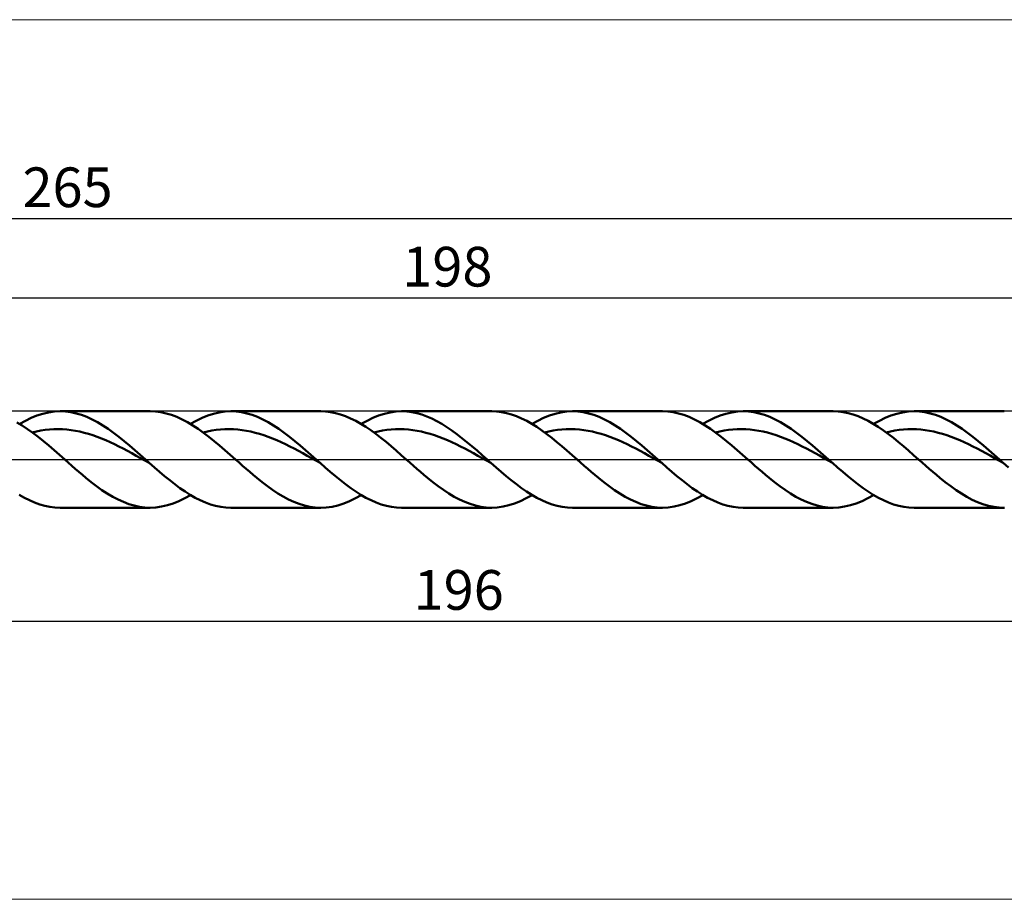
# Model space of a CAD drawing. Units: millimetres. Extents: x -100 to 403, y -39 to 39.
# Drawn here: x 61 to 148, y -39 to 39 of the extents above; entities that cross this region are included whole.
import ezdxf
from ezdxf.enums import TextEntityAlignment as Align

# ---------------------------------------------------------------- set-up
doc = ezdxf.new("R2010")
doc.units = ezdxf.units.MM
doc.header["$LTSCALE"] = 4.6
doc.linetypes.add('LONGDASH_DASH', pattern=[0.85, 0.4, -0.2, 0.05, -0.2])
for name, color, linetype in [('1', 4, 'CONTINUOUS'), ('2', 7, 'CONTINUOUS'), ('4', 2, 'LONGDASH_DASH'), ('CUT', 1, 'CONTINUOUS'), ('INFTOTAL', 9, 'CONTINUOUS'), ('SK2', 7, 'CONTINUOUS'), ('SK4', 2, 'LONGDASH_DASH')]:
    doc.layers.add(name, color=color, linetype=linetype)
doc.styles.get("Standard").update_dxf_attribs({"font": 'Monospac821 BT'})

msp = doc.modelspace()

# ---------------------------------------------------------------- linework, layer by layer
at = {"layer": '1', "color": 4, "linetype": 'CONTINUOUS', "lineweight": 50}
for p, q in [((61.789, 3.417), (62.298, 3.665)), ((62.298, 3.665), (62.806, 3.873)), ((62.806, 3.873), (63.315, 4.036)), ((63.315, 4.036), (63.824, 4.155)), ((63.824, 4.155), (64.333, 4.226)), ((64.333, 4.226), (64.842, 4.25)), ((65.313, 4.229), (64.842, 4.25)), ((64.842, 4.25), (72.782, 4.25)), ((65.784, 4.168), (65.313, 4.229)), ((66.254, 4.067), (65.784, 4.168)), ((66.725, 3.926), (66.254, 4.067)), ((67.195, 3.748), (66.725, 3.926)), ((67.666, 3.534), (67.195, 3.748)), ((68.137, 3.285), (67.666, 3.534)), ((73.251, 4.23), (72.782, 4.25)), ((73.722, 4.169), (73.251, 4.23)), ((74.193, 4.067), (73.722, 4.169)), ((74.662, 3.927), (74.193, 4.067)), ((75.133, 3.749), (74.662, 3.927)), ((75.604, 3.535), (75.133, 3.749)), ((76.073, 3.287), (75.604, 3.535)), ((76.852, 3.417), (77.361, 3.665)), ((77.361, 3.665), (77.87, 3.873)), ((77.87, 3.873), (78.379, 4.036)), ((78.379, 4.036), (78.888, 4.155)), ((78.888, 4.155), (79.397, 4.226)), ((79.397, 4.226), (79.906, 4.25)), ((80.376, 4.229), (79.906, 4.25)), ((79.906, 4.25), (87.845, 4.25)), ((80.847, 4.168), (80.376, 4.229)), ((81.317, 4.067), (80.847, 4.168)), ((81.788, 3.927), (81.317, 4.067)), ((82.259, 3.748), (81.788, 3.927)), ((82.73, 3.534), (82.259, 3.748)), ((83.201, 3.285), (82.73, 3.534)), ((88.244, 4.235), (87.799, 4.25)), ((88.69, 4.184), (88.244, 4.235)), ((89.135, 4.097), (88.69, 4.184)), ((89.579, 3.975), (89.135, 4.097)), ((90.026, 3.818), (89.579, 3.975)), ((90.471, 3.628), (90.026, 3.818)), ((90.916, 3.408), (90.471, 3.628)), ((91.916, 3.417), (92.425, 3.665)), ((92.425, 3.665), (92.934, 3.873)), ((92.934, 3.873), (93.443, 4.036)), ((93.443, 4.036), (93.951, 4.155)), ((93.951, 4.155), (94.46, 4.226)), ((94.46, 4.226), (94.969, 4.25)), ((95.412, 4.232), (94.969, 4.25)), ((94.969, 4.25), (102.909, 4.25)), ((95.855, 4.178), (95.412, 4.232)), ((96.298, 4.088), (95.855, 4.178)), ((96.741, 3.963), (96.298, 4.088)), ((97.184, 3.805), (96.741, 3.963)), ((97.627, 3.613), (97.184, 3.805)), ((98.07, 3.392), (97.627, 3.613)), ((103.334, 4.233), (102.889, 4.25)), ((103.777, 4.181), (103.334, 4.233)), ((104.22, 4.092), (103.777, 4.181)), ((104.664, 3.968), (104.22, 4.092)), ((105.109, 3.811), (104.664, 3.968)), ((105.552, 3.62), (105.109, 3.811)), ((105.996, 3.399), (105.552, 3.62)), ((106.98, 3.417), (107.489, 3.666)), ((107.489, 3.666), (107.998, 3.873)), ((107.998, 3.873), (108.507, 4.036)), ((108.507, 4.036), (109.015, 4.155)), ((109.015, 4.155), (109.524, 4.226)), ((109.524, 4.226), (110.033, 4.25)), ((110.504, 4.229), (110.033, 4.25)), ((110.033, 4.25), (117.973, 4.25)), ((110.974, 4.168), (110.504, 4.229)), ((111.445, 4.067), (110.974, 4.168)), ((111.915, 3.927), (111.445, 4.067)), ((112.386, 3.748), (111.915, 3.927)), ((112.857, 3.534), (112.386, 3.748)), ((113.328, 3.285), (112.857, 3.534)), ((118.444, 4.23), (117.973, 4.25)), ((118.913, 4.168), (118.444, 4.23)), ((119.383, 4.067), (118.913, 4.168)), ((119.854, 3.927), (119.383, 4.067)), ((120.324, 3.749), (119.854, 3.927)), ((120.794, 3.535), (120.324, 3.749)), ((121.266, 3.287), (120.794, 3.535)), ((122.044, 3.417), (122.552, 3.666)), ((122.552, 3.666), (123.061, 3.873)), ((123.061, 3.873), (123.57, 4.036)), ((123.57, 4.036), (124.079, 4.155)), ((124.079, 4.155), (124.588, 4.226)), ((124.588, 4.226), (125.096, 4.25)), ((125.567, 4.23), (125.096, 4.25)), ((125.097, 4.25), (133.037, 4.25)), ((126.038, 4.168), (125.567, 4.23)), ((126.509, 4.067), (126.038, 4.168)), ((126.98, 3.926), (126.509, 4.067)), ((127.451, 3.748), (126.98, 3.926)), ((127.921, 3.534), (127.451, 3.748)), ((128.392, 3.285), (127.921, 3.534)), ((133.458, 4.234), (133.014, 4.25)), ((133.901, 4.181), (133.458, 4.234)), ((134.345, 4.093), (133.901, 4.181)), ((134.79, 3.969), (134.345, 4.093)), ((135.233, 3.812), (134.79, 3.969)), ((135.677, 3.622), (135.233, 3.812)), ((136.122, 3.4), (135.677, 3.622)), ((137.107, 3.417), (137.616, 3.666)), ((137.616, 3.666), (138.125, 3.873)), ((138.125, 3.873), (138.634, 4.036)), ((138.634, 4.036), (139.143, 4.155)), ((139.143, 4.155), (139.652, 4.226)), ((139.652, 4.226), (140.16, 4.25)), ((140.631, 4.229), (140.16, 4.25)), ((140.16, 4.25), (148.101, 4.25)), ((141.102, 4.168), (140.631, 4.229)), ((141.573, 4.067), (141.102, 4.168)), ((142.044, 3.926), (141.573, 4.067)), ((142.515, 3.748), (142.044, 3.926)), ((142.985, 3.533), (142.515, 3.748)), ((143.456, 3.285), (142.985, 3.533)), ((61.5, 2.995), (61.032, 3.275)), ((61.28, 3.13), (61.789, 3.417)), ((61.969, 2.687), (61.5, 2.995)), ((62.437, 2.353), (61.969, 2.687)), ((63.155, 2.549), (63.537, 2.607)), ((63.537, 2.607), (63.92, 2.646)), ((63.92, 2.646), (64.302, 2.669)), ((64.302, 2.669), (64.684, 2.676)), ((65.067, 2.667), (64.684, 2.676)), ((65.449, 2.639), (65.067, 2.667)), ((65.831, 2.593), (65.449, 2.639)), ((68.608, 3.005), (68.137, 3.285)), ((69.078, 2.696), (68.608, 3.005)), ((69.549, 2.361), (69.078, 2.696)), ((76.545, 3.007), (76.073, 3.287)), ((76.343, 3.13), (76.852, 3.417)), ((77.016, 2.698), (76.545, 3.007)), ((77.486, 2.363), (77.016, 2.698)), ((78.219, 2.55), (78.601, 2.606)), ((78.601, 2.606), (78.984, 2.646)), ((78.984, 2.646), (79.366, 2.669)), ((79.366, 2.669), (79.748, 2.677)), ((80.131, 2.666), (79.748, 2.677)), ((80.513, 2.638), (80.131, 2.666)), ((80.896, 2.594), (80.513, 2.638)), ((83.671, 3.005), (83.201, 3.285)), ((84.142, 2.696), (83.671, 3.005)), ((84.613, 2.361), (84.142, 2.696)), ((91.362, 3.157), (90.916, 3.408)), ((91.809, 2.879), (91.362, 3.157)), ((91.407, 3.13), (91.916, 3.417)), ((92.254, 2.577), (91.809, 2.879)), ((93.283, 2.55), (93.665, 2.606)), ((93.665, 2.606), (94.048, 2.646)), ((94.048, 2.646), (94.43, 2.671)), ((94.43, 2.671), (94.813, 2.677)), ((95.195, 2.665), (94.813, 2.677)), ((95.577, 2.638), (95.195, 2.665)), ((95.96, 2.595), (95.577, 2.638)), ((98.513, 3.141), (98.07, 3.392)), ((98.956, 2.863), (98.513, 3.141)), ((99.4, 2.561), (98.956, 2.863)), ((106.441, 3.149), (105.996, 3.399)), ((106.885, 2.871), (106.441, 3.149)), ((106.471, 3.13), (106.98, 3.417)), ((107.328, 2.569), (106.885, 2.871)), ((108.728, 2.605), (109.111, 2.646)), ((109.111, 2.646), (109.493, 2.671)), ((109.493, 2.671), (109.876, 2.676)), ((110.258, 2.665), (109.876, 2.676)), ((110.641, 2.639), (110.258, 2.665)), ((111.023, 2.595), (110.641, 2.639)), ((113.799, 3.005), (113.328, 3.285)), ((114.27, 2.696), (113.799, 3.005)), ((114.74, 2.361), (114.27, 2.696)), ((121.736, 3.007), (121.266, 3.287)), ((121.535, 3.13), (122.044, 3.417)), ((122.206, 2.698), (121.736, 3.007)), ((122.678, 2.363), (122.206, 2.698)), ((123.409, 2.548), (123.792, 2.605)), ((123.792, 2.605), (124.174, 2.647)), ((124.174, 2.647), (124.556, 2.67)), ((124.556, 2.67), (124.939, 2.676)), ((125.321, 2.665), (124.939, 2.676)), ((125.704, 2.64), (125.321, 2.665)), ((126.086, 2.595), (125.704, 2.64)), ((128.863, 3.005), (128.392, 3.285)), ((129.334, 2.696), (128.863, 3.005)), ((129.804, 2.361), (129.334, 2.696)), ((136.566, 3.15), (136.122, 3.4)), ((137.01, 2.872), (136.566, 3.15)), ((136.598, 3.13), (137.107, 3.417)), ((137.455, 2.57), (137.01, 2.872)), ((138.473, 2.548), (138.855, 2.607)), ((138.855, 2.607), (139.238, 2.647)), ((139.238, 2.647), (139.62, 2.669)), ((139.62, 2.669), (140.002, 2.676)), ((140.385, 2.667), (140.002, 2.676)), ((140.767, 2.639), (140.385, 2.667)), ((141.149, 2.594), (140.767, 2.639)), ((143.927, 3.005), (143.456, 3.285)), ((144.397, 2.696), (143.927, 3.005)), ((144.868, 2.361), (144.397, 2.696)), ((62.39, 2.387), (62.772, 2.475)), ((62.905, 1.996), (62.437, 2.353)), ((62.772, 2.475), (63.155, 2.549)), ((63.374, 1.621), (62.905, 1.996)), ((66.214, 2.534), (65.831, 2.593)), ((66.596, 2.458), (66.214, 2.534)), ((66.978, 2.364), (66.596, 2.458)), ((67.361, 2.256), (66.978, 2.364)), ((67.743, 2.136), (67.361, 2.256)), ((68.125, 2.001), (67.743, 2.136)), ((68.508, 1.852), (68.125, 2.001)), ((68.89, 1.692), (68.508, 1.852)), ((70.02, 2.004), (69.549, 2.361)), ((70.49, 1.627), (70.02, 2.004)), ((77.454, 2.387), (77.836, 2.475)), ((77.957, 2.005), (77.486, 2.363)), ((77.836, 2.475), (78.219, 2.55)), ((78.429, 1.628), (77.957, 2.005)), ((81.278, 2.535), (80.896, 2.594)), ((81.66, 2.457), (81.278, 2.535)), ((82.043, 2.364), (81.66, 2.457)), ((82.425, 2.257), (82.043, 2.364)), ((82.808, 2.136), (82.425, 2.257)), ((83.19, 2), (82.808, 2.136)), ((83.572, 1.851), (83.19, 2)), ((83.955, 1.692), (83.572, 1.851)), ((85.083, 2.004), (84.613, 2.361)), ((85.554, 1.627), (85.083, 2.004)), ((92.699, 2.252), (92.254, 2.577)), ((92.518, 2.387), (92.9, 2.476)), ((93.146, 1.907), (92.699, 2.252)), ((92.9, 2.476), (93.283, 2.55)), ((93.592, 1.546), (93.146, 1.907)), ((96.342, 2.534), (95.96, 2.595)), ((96.725, 2.456), (96.342, 2.534)), ((97.107, 2.363), (96.725, 2.456)), ((97.49, 2.258), (97.107, 2.363)), ((97.872, 2.135), (97.49, 2.258)), ((98.255, 1.999), (97.872, 2.135)), ((98.637, 1.851), (98.255, 1.999)), ((99.02, 1.692), (98.637, 1.851)), ((99.843, 2.237), (99.4, 2.561)), ((100.286, 1.894), (99.843, 2.237)), ((100.729, 1.535), (100.286, 1.894)), ((107.773, 2.245), (107.328, 2.569)), ((107.581, 2.387), (107.964, 2.477)), ((108.218, 1.901), (107.773, 2.245)), ((107.964, 2.477), (108.346, 2.549)), ((108.662, 1.541), (108.218, 1.901)), ((108.346, 2.549), (108.728, 2.605)), ((111.405, 2.533), (111.023, 2.595)), ((111.788, 2.456), (111.405, 2.533)), ((112.17, 2.365), (111.788, 2.456)), ((112.553, 2.258), (112.17, 2.365)), ((112.935, 2.135), (112.553, 2.258)), ((113.318, 1.999), (112.935, 2.135)), ((113.7, 1.852), (113.318, 1.999)), ((114.082, 1.693), (113.7, 1.852)), ((115.211, 2.004), (114.74, 2.361)), ((115.682, 1.626), (115.211, 2.004)), ((122.644, 2.388), (123.027, 2.476)), ((123.149, 2.005), (122.678, 2.363)), ((123.027, 2.476), (123.409, 2.548)), ((123.619, 1.628), (123.149, 2.005)), ((126.468, 2.533), (126.086, 2.595)), ((126.851, 2.457), (126.468, 2.533)), ((127.233, 2.366), (126.851, 2.457)), ((127.616, 2.258), (127.233, 2.366)), ((127.998, 2.135), (127.616, 2.258)), ((128.38, 2), (127.998, 2.135)), ((128.763, 1.853), (128.38, 2)), ((129.145, 1.692), (128.763, 1.853)), ((130.275, 2.003), (129.804, 2.361)), ((130.746, 1.626), (130.275, 2.003)), ((137.9, 2.245), (137.455, 2.57)), ((137.708, 2.388), (138.091, 2.476)), ((138.343, 1.902), (137.9, 2.245)), ((138.091, 2.476), (138.473, 2.548)), ((138.789, 1.542), (138.343, 1.902)), ((141.532, 2.533), (141.149, 2.594)), ((141.914, 2.458), (141.532, 2.533)), ((142.296, 2.365), (141.914, 2.458)), ((142.679, 2.257), (142.296, 2.365)), ((143.061, 2.135), (142.679, 2.257)), ((143.443, 2.001), (143.061, 2.135)), ((143.826, 1.853), (143.443, 2.001)), ((144.208, 1.692), (143.826, 1.853)), ((145.339, 2.003), (144.868, 2.361)), ((145.809, 1.626), (145.339, 2.003)), ((63.843, 1.229), (63.374, 1.621)), ((64.311, 0.826), (63.843, 1.229)), ((69.273, 1.522), (68.89, 1.692)), ((69.655, 1.342), (69.273, 1.522)), ((70.037, 1.153), (69.655, 1.342)), ((70.42, 0.956), (70.037, 1.153)), ((70.802, 0.755), (70.42, 0.956)), ((70.961, 1.234), (70.49, 1.627)), ((71.432, 0.829), (70.961, 1.234)), ((78.899, 1.235), (78.429, 1.628)), ((79.37, 0.83), (78.899, 1.235)), ((84.337, 1.522), (83.955, 1.692)), ((84.719, 1.341), (84.337, 1.522)), ((85.102, 1.152), (84.719, 1.341)), ((85.484, 0.957), (85.102, 1.152)), ((85.867, 0.755), (85.484, 0.957)), ((86.025, 1.234), (85.554, 1.627)), ((86.496, 0.829), (86.025, 1.234)), ((94.037, 1.172), (93.592, 1.546)), ((94.485, 0.787), (94.037, 1.172)), ((99.402, 1.521), (99.02, 1.692)), ((99.785, 1.34), (99.402, 1.521)), ((100.167, 1.151), (99.785, 1.34)), ((100.55, 0.956), (100.167, 1.151)), ((100.932, 0.754), (100.55, 0.956)), ((101.172, 1.163), (100.729, 1.535)), ((101.615, 0.781), (101.172, 1.163)), ((109.107, 1.167), (108.662, 1.541)), ((109.552, 0.784), (109.107, 1.167)), ((114.465, 1.521), (114.082, 1.693)), ((114.847, 1.34), (114.465, 1.521)), ((115.23, 1.153), (114.847, 1.34)), ((115.612, 0.957), (115.23, 1.153)), ((115.995, 0.754), (115.612, 0.957)), ((116.152, 1.234), (115.682, 1.626)), ((116.623, 0.829), (116.152, 1.234)), ((124.091, 1.235), (123.619, 1.628)), ((124.562, 0.83), (124.091, 1.235)), ((129.527, 1.521), (129.145, 1.692)), ((129.91, 1.342), (129.527, 1.521)), ((130.292, 1.154), (129.91, 1.342)), ((130.675, 0.957), (130.292, 1.154)), ((131.057, 0.754), (130.675, 0.957)), ((131.217, 1.233), (130.746, 1.626)), ((131.687, 0.829), (131.217, 1.233)), ((139.234, 1.168), (138.789, 1.542)), ((139.678, 0.784), (139.234, 1.168)), ((144.59, 1.522), (144.208, 1.692)), ((144.973, 1.343), (144.59, 1.522)), ((145.355, 1.154), (144.973, 1.343)), ((145.737, 0.957), (145.355, 1.154)), ((146.12, 0.755), (145.737, 0.957)), ((146.28, 1.234), (145.809, 1.626)), ((146.751, 0.829), (146.28, 1.234)), ((64.781, 0.415), (64.311, 0.826)), ((65.25, 0), (64.781, 0.415)), ((65.562, -0.277), (65.25, 0)), ((71.184, 0.548), (70.802, 0.755)), ((71.567, 0.337), (71.184, 0.548)), ((71.903, 0.417), (71.432, 0.829)), ((71.949, 0.124), (71.567, 0.337)), ((72.374, 0), (71.903, 0.417)), ((72.331, -0.088), (71.949, 0.124)), ((72.43, -0.05), (72.374, 0)), ((79.842, 0.417), (79.37, 0.83)), ((80.313, 0), (79.842, 0.417)), ((80.625, -0.277), (80.313, 0)), ((86.249, 0.547), (85.867, 0.755)), ((86.631, 0.336), (86.249, 0.547)), ((86.967, 0.417), (86.496, 0.829)), ((87.014, 0.124), (86.631, 0.336)), ((87.438, 0), (86.967, 0.417)), ((87.396, -0.089), (87.014, 0.124)), ((87.494, -0.05), (87.438, 0)), ((94.931, 0.395), (94.485, 0.787)), ((95.377, 0), (94.931, 0.395)), ((95.689, -0.277), (95.377, 0)), ((101.315, 0.546), (100.932, 0.754)), ((101.697, 0.335), (101.315, 0.546)), ((102.058, 0.392), (101.615, 0.781)), ((102.08, 0.124), (101.697, 0.335)), ((102.501, 0), (102.058, 0.392)), ((102.462, -0.09), (102.08, 0.124)), ((102.558, -0.05), (102.501, 0)), ((109.996, 0.394), (109.552, 0.784)), ((110.441, 0), (109.996, 0.394)), ((110.754, -0.277), (110.441, 0)), ((116.377, 0.546), (115.995, 0.754)), ((116.76, 0.337), (116.377, 0.546)), ((117.094, 0.417), (116.623, 0.829)), ((117.142, 0.124), (116.76, 0.337)), ((117.565, 0), (117.094, 0.417)), ((117.524, -0.09), (117.142, 0.124)), ((117.622, -0.05), (117.565, 0)), ((125.033, 0.417), (124.562, 0.83)), ((125.505, 0), (125.033, 0.417)), ((125.818, -0.277), (125.505, 0)), ((131.439, 0.548), (131.057, 0.754)), ((131.822, 0.338), (131.439, 0.548)), ((132.158, 0.416), (131.687, 0.829)), ((132.204, 0.125), (131.822, 0.338)), ((132.629, 0), (132.158, 0.416)), ((132.587, -0.089), (132.204, 0.125)), ((132.685, -0.05), (132.629, 0)), ((140.123, 0.394), (139.678, 0.784)), ((140.569, 0), (140.123, 0.394)), ((140.881, -0.277), (140.569, 0)), ((146.502, 0.549), (146.12, 0.755)), ((146.884, 0.338), (146.502, 0.549)), ((147.221, 0.417), (146.751, 0.829)), ((147.267, 0.125), (146.884, 0.338)), ((147.692, 0), (147.221, 0.417)), ((147.649, -0.088), (147.267, 0.125)), ((147.749, -0.05), (147.692, 0)), ((65.874, -0.552), (65.562, -0.277)), ((66.187, -0.825), (65.874, -0.552)), ((66.5, -1.095), (66.187, -0.825)), ((72.714, -0.301), (72.331, -0.088)), ((72.487, -0.1), (72.43, -0.05)), ((72.544, -0.151), (72.487, -0.1)), ((72.6, -0.201), (72.544, -0.151)), ((72.657, -0.251), (72.6, -0.201)), ((72.714, -0.301), (72.657, -0.251)), ((73.163, -0.697), (72.714, -0.301)), ((73.613, -1.086), (73.163, -0.697)), ((80.938, -0.552), (80.625, -0.277)), ((81.251, -0.826), (80.938, -0.552)), ((81.564, -1.096), (81.251, -0.826)), ((87.779, -0.302), (87.396, -0.089)), ((87.551, -0.101), (87.494, -0.05)), ((87.608, -0.151), (87.551, -0.101)), ((87.665, -0.201), (87.608, -0.151)), ((87.722, -0.252), (87.665, -0.201)), ((87.779, -0.302), (87.722, -0.252)), ((88.228, -0.698), (87.779, -0.302)), ((88.677, -1.087), (88.228, -0.698)), ((96.003, -0.552), (95.689, -0.277)), ((96.315, -0.826), (96.003, -0.552)), ((96.627, -1.095), (96.315, -0.826)), ((102.844, -0.304), (102.462, -0.09)), ((102.615, -0.101), (102.558, -0.05)), ((102.672, -0.151), (102.615, -0.101)), ((102.729, -0.202), (102.672, -0.151)), ((102.786, -0.252), (102.729, -0.202)), ((102.843, -0.302), (102.786, -0.252)), ((103.292, -0.698), (102.843, -0.302)), ((103.741, -1.087), (103.292, -0.698)), ((111.066, -0.553), (110.754, -0.277)), ((111.378, -0.826), (111.066, -0.553)), ((111.69, -1.095), (111.378, -0.826)), ((117.907, -0.303), (117.524, -0.09)), ((117.679, -0.101), (117.622, -0.05)), ((117.735, -0.151), (117.679, -0.101)), ((117.792, -0.202), (117.735, -0.151)), ((117.849, -0.252), (117.792, -0.202)), ((117.906, -0.302), (117.849, -0.252)), ((118.355, -0.697), (117.906, -0.302)), ((118.805, -1.087), (118.355, -0.697)), ((126.13, -0.553), (125.818, -0.277)), ((126.442, -0.826), (126.13, -0.553)), ((126.754, -1.096), (126.442, -0.826)), ((132.969, -0.302), (132.587, -0.089)), ((132.742, -0.1), (132.685, -0.05)), ((132.798, -0.15), (132.742, -0.1)), ((132.855, -0.201), (132.798, -0.15)), ((132.911, -0.251), (132.855, -0.201)), ((132.968, -0.301), (132.911, -0.251)), ((133.418, -0.696), (132.968, -0.301)), ((133.867, -1.086), (133.418, -0.696)), ((141.193, -0.552), (140.881, -0.277)), ((141.505, -0.826), (141.193, -0.552)), ((141.819, -1.095), (141.505, -0.826)), ((148.031, -0.301), (147.649, -0.088)), ((147.805, -0.1), (147.749, -0.05)), ((147.862, -0.15), (147.805, -0.1)), ((147.918, -0.2), (147.862, -0.15)), ((147.975, -0.25), (147.918, -0.2)), ((148.032, -0.301), (147.975, -0.25)), ((148.481, -0.696), (148.032, -0.301)), ((66.813, -1.361), (66.5, -1.095)), ((67.125, -1.62), (66.813, -1.361)), ((67.596, -1.997), (67.125, -1.62)), ((74.062, -1.466), (73.613, -1.086)), ((74.512, -1.833), (74.062, -1.466)), ((81.876, -1.361), (81.564, -1.096)), ((82.188, -1.62), (81.876, -1.361)), ((82.656, -1.995), (82.188, -1.62)), ((89.127, -1.466), (88.677, -1.087)), ((89.576, -1.833), (89.127, -1.466)), ((96.939, -1.361), (96.627, -1.095)), ((97.252, -1.62), (96.939, -1.361)), ((97.722, -1.996), (97.252, -1.62)), ((104.191, -1.467), (103.741, -1.087)), ((104.64, -1.833), (104.191, -1.467)), ((112.003, -1.361), (111.69, -1.095)), ((112.317, -1.62), (112.003, -1.361)), ((112.787, -1.998), (112.317, -1.62)), ((119.254, -1.466), (118.805, -1.087)), ((119.703, -1.833), (119.254, -1.466)), ((127.068, -1.361), (126.754, -1.096)), ((127.381, -1.62), (127.068, -1.361)), ((127.849, -1.996), (127.381, -1.62)), ((134.317, -1.466), (133.867, -1.086)), ((134.766, -1.833), (134.317, -1.466)), ((142.132, -1.361), (141.819, -1.095)), ((142.444, -1.62), (142.132, -1.361)), ((142.918, -2), (142.444, -1.62)), ((68.068, -2.356), (67.596, -1.997)), ((68.538, -2.691), (68.068, -2.356)), ((74.961, -2.184), (74.512, -1.833)), ((75.41, -2.515), (74.961, -2.184)), ((75.86, -2.825), (75.41, -2.515)), ((83.123, -2.35), (82.656, -1.995)), ((83.59, -2.683), (83.123, -2.35)), ((90.026, -2.184), (89.576, -1.833)), ((90.475, -2.516), (90.026, -2.184)), ((90.924, -2.825), (90.475, -2.516)), ((98.191, -2.354), (97.722, -1.996)), ((98.66, -2.688), (98.191, -2.354)), ((105.089, -2.184), (104.64, -1.833)), ((105.539, -2.516), (105.089, -2.184)), ((105.988, -2.825), (105.539, -2.516)), ((113.258, -2.356), (112.787, -1.998)), ((113.73, -2.691), (113.258, -2.356)), ((120.153, -2.184), (119.703, -1.833)), ((120.602, -2.516), (120.153, -2.184)), ((121.052, -2.825), (120.602, -2.516)), ((128.318, -2.353), (127.849, -1.996)), ((128.788, -2.688), (128.318, -2.353)), ((135.216, -2.184), (134.766, -1.833)), ((135.665, -2.515), (135.216, -2.184)), ((136.115, -2.825), (135.665, -2.515)), ((143.393, -2.361), (142.918, -2)), ((143.868, -2.699), (143.393, -2.361)), ((61.694, -3.367), (61.245, -3.109)), ((62.144, -3.595), (61.694, -3.367)), ((69.009, -3.001), (68.538, -2.691)), ((69.481, -3.282), (69.009, -3.001)), ((69.952, -3.531), (69.481, -3.282)), ((75.326, -3.666), (75.835, -3.417)), ((75.835, -3.417), (76.343, -3.13)), ((76.309, -3.109), (75.86, -2.825)), ((76.759, -3.367), (76.309, -3.109)), ((77.208, -3.595), (76.759, -3.367)), ((84.058, -2.991), (83.59, -2.683)), ((84.525, -3.271), (84.058, -2.991)), ((84.992, -3.52), (84.525, -3.271)), ((90.376, -3.672), (90.891, -3.421)), ((90.891, -3.421), (91.407, -3.13)), ((91.374, -3.11), (90.924, -2.825)), ((91.823, -3.368), (91.374, -3.11)), ((92.273, -3.595), (91.823, -3.368)), ((99.131, -2.997), (98.66, -2.688)), ((99.6, -3.277), (99.131, -2.997)), ((100.069, -3.526), (99.6, -3.277)), ((105.447, -3.668), (105.958, -3.419)), ((105.958, -3.419), (106.471, -3.13)), ((106.438, -3.11), (105.988, -2.825)), ((106.887, -3.368), (106.438, -3.11)), ((107.337, -3.595), (106.887, -3.368)), ((114.201, -3.001), (113.73, -2.691)), ((114.671, -3.282), (114.201, -3.001)), ((115.143, -3.531), (114.671, -3.282)), ((120.516, -3.666), (121.025, -3.418)), ((121.025, -3.418), (121.535, -3.13)), ((121.501, -3.11), (121.052, -2.825)), ((121.951, -3.367), (121.501, -3.11)), ((122.4, -3.595), (121.951, -3.367)), ((129.256, -2.997), (128.788, -2.688)), ((129.726, -3.277), (129.256, -2.997)), ((130.196, -3.525), (129.726, -3.277)), ((135.573, -3.669), (136.086, -3.419)), ((136.086, -3.419), (136.598, -3.13)), ((136.564, -3.11), (136.115, -2.825)), ((137.014, -3.367), (136.564, -3.11)), ((137.463, -3.595), (137.014, -3.367)), ((144.342, -3.01), (143.868, -2.699)), ((144.817, -3.292), (144.342, -3.01)), ((145.292, -3.542), (144.817, -3.292)), ((62.594, -3.791), (62.144, -3.595)), ((63.043, -3.954), (62.594, -3.791)), ((63.493, -4.083), (63.043, -3.954)), ((63.942, -4.175), (63.493, -4.083)), ((64.392, -4.231), (63.942, -4.175)), ((64.842, -4.25), (64.392, -4.231)), ((72.782, -4.25), (64.842, -4.25)), ((70.423, -3.746), (69.952, -3.531)), ((70.895, -3.925), (70.423, -3.746)), ((71.366, -4.066), (70.895, -3.925)), ((71.838, -4.168), (71.366, -4.066)), ((72.31, -4.229), (71.838, -4.168)), ((72.782, -4.25), (72.31, -4.229)), ((72.782, -4.25), (73.29, -4.226)), ((73.29, -4.226), (73.799, -4.155)), ((73.799, -4.155), (74.308, -4.036)), ((74.308, -4.036), (74.816, -3.873)), ((74.816, -3.873), (75.326, -3.666)), ((77.658, -3.791), (77.208, -3.595)), ((78.108, -3.955), (77.658, -3.791)), ((78.557, -4.083), (78.108, -3.955)), ((79.007, -4.175), (78.557, -4.083)), ((79.456, -4.231), (79.007, -4.175)), ((79.906, -4.25), (79.456, -4.231)), ((87.845, -4.25), (79.906, -4.25)), ((85.46, -3.735), (84.992, -3.52)), ((85.928, -3.915), (85.46, -3.735)), ((86.395, -4.057), (85.928, -3.915)), ((86.863, -4.161), (86.395, -4.057)), ((87.332, -4.226), (86.863, -4.161)), ((87.799, -4.25), (87.332, -4.226)), ((87.799, -4.25), (88.314, -4.23)), ((88.314, -4.23), (88.83, -4.161)), ((88.83, -4.161), (89.345, -4.044)), ((89.345, -4.044), (89.86, -3.88)), ((89.86, -3.88), (90.376, -3.672)), ((92.722, -3.792), (92.273, -3.595)), ((93.172, -3.955), (92.722, -3.792)), ((93.621, -4.083), (93.172, -3.955)), ((94.07, -4.175), (93.621, -4.083)), ((94.52, -4.231), (94.07, -4.175)), ((94.969, -4.25), (94.52, -4.231)), ((102.909, -4.25), (94.969, -4.25)), ((100.54, -3.741), (100.069, -3.526)), ((101.009, -3.921), (100.54, -3.741)), ((101.479, -4.062), (101.009, -3.921)), ((101.95, -4.165), (101.479, -4.062)), ((102.42, -4.228), (101.95, -4.165)), ((102.889, -4.25), (102.42, -4.228)), ((102.889, -4.25), (103.401, -4.228)), ((103.401, -4.228), (103.912, -4.157)), ((103.912, -4.157), (104.423, -4.04)), ((104.423, -4.04), (104.936, -3.876)), ((104.936, -3.876), (105.447, -3.668)), ((107.786, -3.792), (107.337, -3.595)), ((108.235, -3.955), (107.786, -3.792)), ((108.685, -4.083), (108.235, -3.955)), ((109.134, -4.176), (108.685, -4.083)), ((109.584, -4.231), (109.134, -4.176)), ((110.033, -4.25), (109.584, -4.231)), ((117.973, -4.25), (110.033, -4.25)), ((115.615, -3.746), (115.143, -3.531)), ((116.085, -3.925), (115.615, -3.746)), ((116.557, -4.066), (116.085, -3.925)), ((117.03, -4.168), (116.557, -4.066)), ((117.501, -4.229), (117.03, -4.168)), ((117.973, -4.25), (117.501, -4.229)), ((117.973, -4.25), (118.482, -4.226)), ((118.482, -4.226), (118.99, -4.155)), ((118.99, -4.155), (119.499, -4.037)), ((119.499, -4.037), (120.008, -3.873)), ((120.008, -3.873), (120.516, -3.666)), ((122.85, -3.792), (122.4, -3.595)), ((123.299, -3.955), (122.85, -3.792)), ((123.749, -4.083), (123.299, -3.955)), ((124.198, -4.175), (123.749, -4.083)), ((124.647, -4.231), (124.198, -4.175)), ((125.096, -4.25), (124.647, -4.231)), ((133.037, -4.25), (125.097, -4.25)), ((130.665, -3.741), (130.196, -3.525)), ((131.134, -3.92), (130.665, -3.741)), ((131.605, -4.062), (131.134, -3.92)), ((132.074, -4.165), (131.605, -4.062)), ((132.543, -4.228), (132.074, -4.165)), ((133.014, -4.25), (132.543, -4.228)), ((133.014, -4.25), (133.526, -4.228)), ((133.526, -4.228), (134.037, -4.158)), ((134.037, -4.158), (134.55, -4.04)), ((134.55, -4.04), (135.062, -3.877)), ((135.062, -3.877), (135.573, -3.669)), ((137.913, -3.792), (137.463, -3.595)), ((138.363, -3.955), (137.913, -3.792)), ((138.812, -4.083), (138.363, -3.955)), ((139.262, -4.176), (138.812, -4.083)), ((139.711, -4.231), (139.262, -4.176)), ((140.16, -4.25), (139.711, -4.231)), ((148.101, -4.25), (140.16, -4.25)), ((145.767, -3.757), (145.292, -3.542)), ((146.242, -3.935), (145.767, -3.757)), ((146.718, -4.075), (146.242, -3.935)), ((147.193, -4.174), (146.718, -4.075)), ((147.668, -4.233), (147.193, -4.174)), ((148.145, -4.25), (147.668, -4.233))]:
    msp.add_line(p, q, dxfattribs=at)
at = {"layer": '2', "color": 7, "linetype": 'CONTINUOUS', "lineweight": 25}
for p, q in [((0, 14.25), (198, 14.25)), ((2, -14.25), (198, -14.25))]:
    msp.add_line(p, q, dxfattribs=at)
at = {"layer": '4', "color": 2, "linetype": 'LONGDASH_DASH', "lineweight": 25}
msp.add_line((0, 0), (198, 0), dxfattribs=at)
at = {"layer": 'CUT', "color": 1, "linetype": 'CONTINUOUS', "lineweight": 25}
for p, q in [((195.546, 4.25), (2, 4.25)), ((2, 0), (198, 0))]:
    msp.add_line(p, q, dxfattribs=at)
at = {"layer": 'INFTOTAL', "color": 9, "linetype": 'CONTINUOUS', "lineweight": 18}
for p, q in [((251.9, 38.775), (-100.1, 38.775)), ((-100.1, -38.775), (251.9, -38.775))]:
    msp.add_line(p, q, dxfattribs=at)
at = {"layer": 'SK2', "color": 7, "linetype": 'CONTINUOUS', "lineweight": 25}
msp.add_line((-67, 21.25), (198, 21.25), dxfattribs=at)
at = {"layer": 'SK4', "color": 2, "linetype": 'LONGDASH_DASH', "lineweight": 25}
msp.add_line((-72, 0), (203, 0), dxfattribs=at)

# ---------------------------------------------------------------- texts
at = {"layer": '2', "color": 7, "linetype": 'CONTINUOUS', "lineweight": 25}
for s, p in [('198', (99, 15.25)), ('196', (100, -13.25))]:
    msp.add_text(s, height=3.5, dxfattribs=at).set_placement(p, align=Align.CENTER)
at = {"layer": 'SK2', "color": 7, "linetype": 'CONTINUOUS', "lineweight": 25}
msp.add_text('265', height=3.5, dxfattribs=at).set_placement((65.5, 22.25), align=Align.CENTER)

doc.saveas('drawing.dxf')
